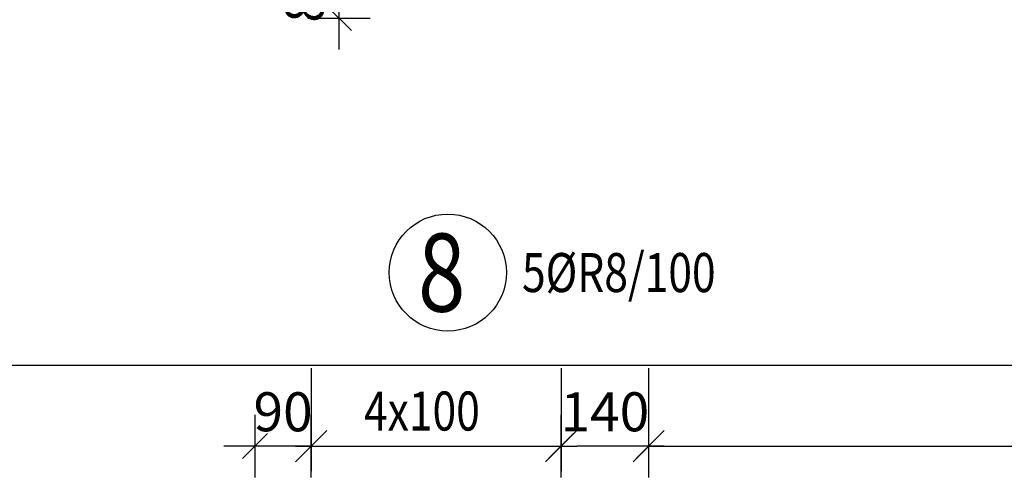
# Model space of a CAD drawing. Units: millimetres. Extents: x -83014 to -67264, y -36588 to -19715.
# Drawn here: x -81494 to -79918, y -32147 to -31414 of the extents above; entities that cross this region are included whole.
import ezdxf

# ---------------------------------------------------------------- set-up
doc = ezdxf.new("R2010")
doc.units = ezdxf.units.MM
doc.header["$LTSCALE"] = 20
doc.layers.add('CUTVIEWLIMITS', color=1, linetype='Continuous', plot=False)
for name, color, linetype in [('K-KOTY', 151, 'Continuous'), ('Kóty_POPIS_ŘADY', 2, 'Continuous'), ('Polp_POLOŽKA', 2, 'Continuous')]:
    doc.layers.add(name, color=color, linetype=linetype)
doc.styles.add('KCE-text', font='romans.shx', dxfattribs={"width": 0.8, "height": 62.5})
doc.styles.add('RomanS', font='romans.shx', dxfattribs={"width": 0.7})
doc.dimstyles.new('KCE-25', dxfattribs={"dimscale": 25, "dimtxt": 2.5, "dimasz": 1, "dimexe": 1.25, "dimexo": 0.625, "dimtad": 1, "dimdec": 0, "dimtxsty": 'RomanS', "dimblk": 'dim_end', "dimcen": 2.5, "dimse1": 1, "dimse2": 1, "dimclrt": 2, "dimadec": 1, "dimazin": 0, "dimtfac": 1, "dimtdec": 0, "dimtix": 1, "dimtmove": 2, "dimatfit": 3, "dimldrblk": 'dim_end', "dimfxl": 1, "dimarcsym": 0})

# ---------------------------------------------------------------- blocks, each defined once
blk = doc.blocks.new('dim_end')
for p, q in [((0, 2), (0, -2)), ((-0.8, -0.8), (0.8, 0.8)), ((1, 0), (-1, 0))]:
    blk.add_line(p, q)
blk = doc.blocks.new('*D667')
at = {"layer": 'Defpoints', "color": 0, "ltscale": 0.5, "transparency": 16777216}
for p in [(-80627.6, -31971.7), (-80487.6, -31971.7), (-80627.6, -32096.7)]:
    blk.add_point(p, dxfattribs=at)
at = {"layer": 'K-KOTY', "color": 0, "lineweight": -2, "ltscale": 0.5, "transparency": 16777216}
blk.add_line((-80512.6, -32096.7), (-80602.6, -32096.7), dxfattribs=at)
at = {"layer": 'K-KOTY', "color": 0, "lineweight": -2, "ltscale": 0.5, "transparency": 16777216, "xscale": 25, "yscale": 25, "zscale": 25, "rotation": 180}
blk.add_blockref('dim_end', (-80627.6, -32096.7), dxfattribs=at)
at = {"layer": 'K-KOTY', "color": 0, "lineweight": -2, "ltscale": 0.5, "transparency": 16777216, "xscale": 25, "yscale": 25, "zscale": 25}
blk.add_blockref('dim_end', (-80487.6, -32096.7), dxfattribs=at)
at = {"layer": 'K-KOTY', "color": 2, "ltscale": 0.5, "transparency": 16777216, "insert": (-80557.6, -32049.8), "char_height": 62.5, "attachment_point": 5, "style": 'RomanS'}
blk.add_mtext('140', dxfattribs=at)
blk = doc.blocks.new('*D668')
at = {"layer": 'Defpoints', "color": 0, "ltscale": 0.5, "transparency": 16777216}
for p in [(-81027.6, -30302.1), (-81117.6, -30331.1), (-81117.6, -32096.7)]:
    blk.add_point(p, dxfattribs=at)
at = {"layer": 'K-KOTY', "color": 0, "lineweight": -2, "ltscale": 0.5, "transparency": 16777216}
for p, q in [((-81142.6, -32096.7), (-81167.6, -32096.7)), ((-81027.6, -32096.7), (-81117.6, -32096.7)), ((-81002.6, -32096.7), (-80977.6, -32096.7))]:
    blk.add_line(p, q, dxfattribs=at)
at = {"layer": 'K-KOTY', "color": 0, "lineweight": -2, "ltscale": 0.5, "transparency": 16777216, "xscale": 25, "yscale": 25, "zscale": 25}
blk.add_blockref('dim_end', (-81117.6, -32096.7), dxfattribs=at)
at = {"layer": 'K-KOTY', "color": 0, "lineweight": -2, "ltscale": 0.5, "transparency": 16777216, "xscale": 25, "yscale": 25, "zscale": 25, "rotation": 180}
blk.add_blockref('dim_end', (-81027.6, -32096.7), dxfattribs=at)
at = {"layer": 'K-KOTY', "color": 2, "ltscale": 0.5, "transparency": 16777216, "insert": (-81072.6, -32049.8), "char_height": 62.5, "attachment_point": 5, "style": 'RomanS'}
blk.add_mtext('90', dxfattribs=at)
blk = doc.blocks.new('*D672')
at = {"layer": 'Defpoints', "color": 0, "ltscale": 0.5, "transparency": 16777216}
for p in [(-80558.6, -31331.1), (-80983.2, -31411.1), (-80587.6, -31411.1)]:
    blk.add_point(p, dxfattribs=at)
at = {"layer": 'K-KOTY', "color": 0, "lineweight": -2, "ltscale": 0.5, "transparency": 16777216}
for p, q in [((-80983.2, -31306.1), (-80983.2, -31281.1)), ((-80983.2, -31331.1), (-80983.2, -31411.1)), ((-80983.2, -31436.1), (-80983.2, -31461.1))]:
    blk.add_line(p, q, dxfattribs=at)
at = {"layer": 'K-KOTY', "color": 0, "lineweight": -2, "ltscale": 0.5, "transparency": 16777216, "xscale": 25, "yscale": 25, "zscale": 25}
for p, rotation in [((-80983.2, -31331.1), 270), ((-80983.2, -31411.1), 90)]:
    blk.add_blockref('dim_end', p, dxfattribs=dict(at, rotation=rotation))
at = {"layer": 'K-KOTY', "color": 2, "ltscale": 0.5, "transparency": 16777216, "insert": (-81030.1, -31371.1), "char_height": 62.5, "attachment_point": 5, "rotation": 90, "style": 'RomanS'}
blk.add_mtext('80', dxfattribs=at)

msp = doc.modelspace()

# ---------------------------------------------------------------- linework, layer by layer
at = {"layer": 'CUTVIEWLIMITS'}
msp.add_lwpolyline([(-81673.6, -31967.1), (-75001.6, -31967.1), (-75001.6, -29505.1), (-81673.6, -29505.1)], close=True, dxfattribs=at)
at = {"layer": 'Kóty_POPIS_ŘADY', "color": 151}
for p, q in [((-81027.6, -31971.7), (-81027.6, -32136.7)), ((-80627.6, -31971.7), (-80627.6, -32136.7)), ((-80487.6, -31971.7), (-80487.6, -32136.7)), ((-81002.6, -32071.7), (-81052.6, -32121.7)), ((-80652.6, -32121.7), (-80602.6, -32071.7)), ((-80462.6, -32071.7), (-80512.6, -32121.7)), ((-81027.6, -32096.7), (-80627.6, -32096.7)), ((-80487.6, -32096.7), (-77287.6, -32096.7))]:
    msp.add_line(p, q, dxfattribs=at)
at = {"layer": 'Polp_POLOŽKA', "color": 2}
msp.add_circle((-80809, -31818.7), 93.8, dxfattribs=at)

# ---------------------------------------------------------------- texts
at = {"layer": 'Kóty_POPIS_ŘADY', "color": 2, "style": 'KCE-text', "width": 0.8}
msp.add_text('4x100', height=62.5, dxfattribs=at).set_placement((-80943.1, -32071.7))
at = {"layer": 'Polp_POLOŽKA', "color": 1, "style": 'KCE-text', "width": 0.8}
msp.add_text('8', height=125, dxfattribs=at).set_placement((-80856.6, -31881.2))
at = {"layer": 'Polp_POLOŽKA', "color": 2, "style": 'KCE-text', "width": 0.8}
msp.add_text('5%%cR8/100', height=62.5, dxfattribs=at).set_placement((-80690.3, -31849.9))

# ---------------------------------------------------------------- dimensions: what is measured, and where the dimension line sits
at = {"layer": 'K-KOTY', "ltscale": 0.5}
for base, p1, p2, angle, picture, middle in [((-81117.6, -32096.7), (-81027.6, -30302.1), (-81117.6, -30331.1), 180, '*D668', (-81072.6, -32049.8)), ((-80983.2, -31411.1), (-80558.6, -31331.1), (-80587.6, -31411.1), 90, '*D672', (-81030.1, -31371.1)), ((-80627.6, -32096.7), (-80487.6, -31971.7), (-80627.6, -31971.7), 180, '*D667', (-80557.6, -32049.8))]:
    dim = msp.add_linear_dim(base=base, p1=p1, p2=p2, angle=angle, dimstyle='KCE-25', override={"dimzin": 0}, dxfattribs=at)
    dim.commit()
    dim.dimension.update_dxf_attribs({"geometry": picture, "text_midpoint": middle})

doc.saveas('drawing.dxf')
